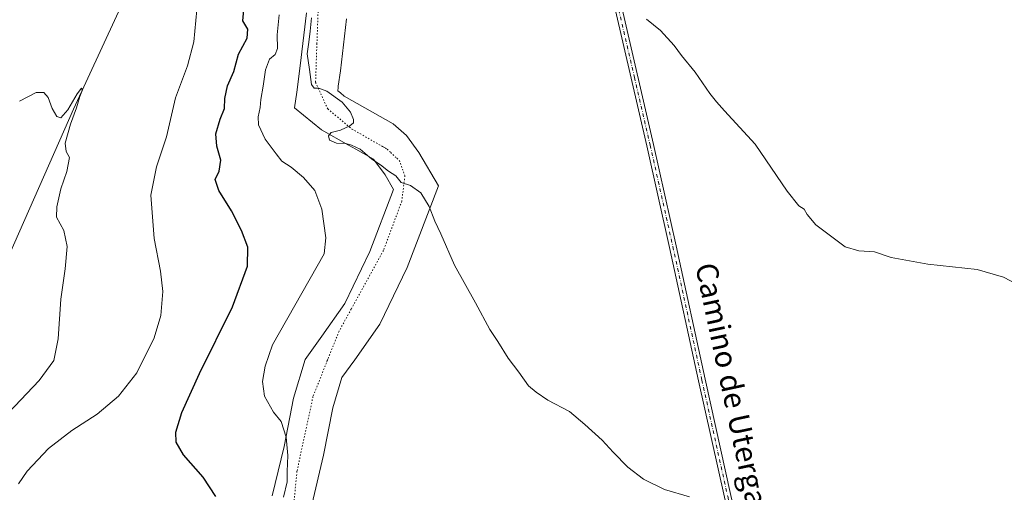
# Model space of a CAD drawing. Units: metres. Extents: x 600660 to 604107, y 4726851 to 4729215.
# Drawn here: x 602337 to 602702, y 4728485 to 4728660 of the extents above; entities that cross this region are included whole.
import ezdxf
from ezdxf.enums import TextEntityAlignment as Align

# ---------------------------------------------------------------- set-up
doc = ezdxf.new("R2010")
doc.units = ezdxf.units.M
doc.header["$MEASUREMENT"] = 0
doc.linetypes.add('DGN Style 4', pattern=[2.6384748266838614, 1.318413404963828, -0.6592067024819142, 0.001648016756204785, -0.6592067024819142])
doc.linetypes.add('DGN Style 5', pattern=[1.1536117293433497, 0.4944050268614355, -0.6592067024819142])
for name, color, linetype, lineweight in [('Corriente natural lineal', 142, 'Continuous', 13), ('Curva de nivel maestra', 30, 'Continuous', 30), ('Curva de nivel normal', 30, 'Continuous', 0), ('Municipio', 91, 'Continuous', 13), ('Municipio CxS', 4, 'Continuous', 0), ('Pista no pavimentada Cxs', 111, 'Continuous', 0), ('Pista no pavimentada eje', 91, 'DGN Style 4', 0), ('Texto cartográfico', 7, 'Continuous', 0), ('Vía pecuaria CxS', 92, 'Continuous', 13), ('Vía pecuaria eje', 92, 'DGN Style 5', 0)]:
    doc.layers.add(name, color=color, linetype=linetype, lineweight=lineweight)
doc.styles.add('Style-Arial', font='txt')

msp = doc.modelspace()

# ---------------------------------------------------------------- linework, layer by layer
at = {"layer": 'Corriente natural lineal', "color": 142, "linetype": 'Continuous', "lineweight": 13}
msp.add_polyline3d([(602543.6801000005, 4728903.610099999, 505.6211000000039), (602535.2401000002, 4728890.6501, 504.8592000000062), (602529.2200999996, 4728878.0001, 504.0861000000005), (602476.4700999996, 4728782.130100001, 499.4514999999956), (602473.1801000005, 4728778.340100001, 498.9998000000051), (602465.4101, 4728772.0001, 498.4174999999959), (602416.5500999996, 4728736.190099999, 495.0178000000015), (602406.0900999998, 4728725.470100001, 494.3460000000051), (602398.4801000003, 4728714.530099999, 493.772299999997), (602393.7500999998, 4728705.7501, 493.4465000000055), (602357.2801000001, 4728626.7601, 490.4814000000042), (602331.8101000005, 4728569.1601, 487.8699000000051)], dxfattribs=at)
at = {"layer": 'Curva de nivel maestra', "color": 30, "linetype": 'Continuous', "lineweight": 30, "elevation": 500, "flags": 128}
msp.add_lwpolyline([(602409.9900000002, 4728483.2601), (602405.4100000003, 4728490.4301), (602398.0599999996, 4728498.710100001), (602395.3399999999, 4728503.460100001), (602395.2800000003, 4728507.110099999), (602397.4800000006, 4728514.450099999), (602403.9400000004, 4728528.8101), (602416.2800000003, 4728553.5801), (602421.7699999996, 4728568.640100001), (602421.8700000001, 4728575.6801), (602419.6200000001, 4728581.850099999), (602415.8600000005, 4728589.0801), (602411.1200000001, 4728596.700099999), (602409.8399999999, 4728600.720100001), (602411.2599999999, 4728603.850099999), (602411.9600000001, 4728607.950099999), (602410.3700000001, 4728613.050100001), (602410.0999999996, 4728617.610099999), (602411.6500000004, 4728623.140100001), (602413.2100000001, 4728627.050100001), (602413.4100000003, 4728630.8101), (602414.4000000004, 4728635.470100001), (602416.6799999997, 4728640.7401), (602418.4699999997, 4728647.200099999), (602421.7100000001, 4728653.100099999), (602421.9199999999, 4728656.470100001), (602420.0800000001, 4728659.470100001), (602420.8600000005, 4728667.920100001)], dxfattribs=at)
at = {"layer": 'Curva de nivel normal', "color": 30, "linetype": 'Continuous', "lineweight": 0, "flags": 128}
for points, elevation in [([(602403.4000000004, 4728667.6501), (602401.9199999999, 4728651.700099999), (602399.5899999999, 4728642.8201), (602395.0499999998, 4728631.050100001), (602391.7999999998, 4728616.5601), (602388, 4728605.4101), (602385.9900000002, 4728594.9301), (602387.2000000002, 4728578.850099999), (602389.5599999996, 4728566.7401), (602390.3600000005, 4728559.2401), (602389.6699999999, 4728550.4001), (602387.2199999997, 4728542.0101), (602380.7400000002, 4728529.120100001), (602374, 4728520.450099999), (602366.0300000003, 4728513.8201), (602356.6100000005, 4728507.790100001), (602347.9699999997, 4728501.050100001), (602340.1100000005, 4728492.690099999), (602336.8399999999, 4728487.950099999)], 495), ([(602435.1100000005, 4728483.050100001), (602436.5, 4728488.690099999), (602436.4699999997, 4728492.4901), (602436.7999999998, 4728498.5001), (602436.1100000005, 4728505.2601), (602434.2999999998, 4728511.0801), (602431.4000000004, 4728514.5601), (602428.0499999998, 4728520.420100001), (602427.3499999996, 4728525.850099999), (602428.3099999996, 4728531.620100001), (602431.1100000005, 4728539.5001), (602450.2699999996, 4728573.2301), (602450.8099999996, 4728579.1501), (602449.2999999998, 4728589.700099999), (602446.7000000002, 4728596.700099999), (602442.5700000003, 4728601.4801), (602437.9299999997, 4728605.3101), (602434.5199999996, 4728607.550100001), (602432.3799999999, 4728610.3101), (602428.3300000001, 4728615.670100001), (602425.8600000005, 4728621.0001), (602425.7000000002, 4728624.0001), (602426.5199999996, 4728627.380100001), (602426.7400000002, 4728630.390100001), (602427.5800000001, 4728635.340100001), (602428.4400000004, 4728641.370100001), (602430.0099999999, 4728645.270099999), (602432.0199999996, 4728647.090100001), (602432.9400000004, 4728649.2301), (602432.7999999998, 4728654.360099999), (602433.5499999998, 4728661.710100001)], 505), ([(602585.7199999997, 4728483.1601), (602576.4400000004, 4728485.880100001), (602568.6900000004, 4728489.6601), (602562.8600000005, 4728494.100099999), (602557.3600000005, 4728499.6601), (602553.3300000001, 4728504.210100001), (602546.9199999999, 4728510.0101), (602541.1900000004, 4728514.790100001), (602533.0999999996, 4728519.030099999), (602528.8399999999, 4728521.9301), (602525.9600000001, 4728524.3301), (602522.4500000002, 4728529.360099999), (602518.4500000002, 4728534.4901), (602514.6299999999, 4728540.720100001), (602511.7000000002, 4728545.120100001), (602506.2800000003, 4728555.040100001), (602498.5800000001, 4728569.0001), (602493.5, 4728580.5801), (602491.2599999999, 4728585.340100001), (602489.2000000002, 4728590.700099999), (602486.1200000001, 4728595.780099999), (602482.2599999999, 4728598.4901), (602478.7199999997, 4728599.5701), (602476.75, 4728602.050100001), (602474.0599999996, 4728603.800100001), (602471.1399999997, 4728606.220100001), (602467.8799999999, 4728608.290100001), (602463.5999999996, 4728612.0101), (602460.3300000001, 4728613.4101), (602458.2800000003, 4728614.020099999), (602454.8200000003, 4728614.220100001), (602452.2199999997, 4728615.290100001), (602451.7699999996, 4728616.950099999), (602452.8300000001, 4728618.190099999), (602456.2699999996, 4728619.0601), (602459.7599999999, 4728620.6801), (602461.0700000003, 4728621.710100001), (602461.1100000005, 4728623.020099999), (602460, 4728625.7401), (602456.8799999999, 4728629.380100001), (602451.1699999999, 4728633.4901), (602448.2699999996, 4728634.610099999), (602446.4699999997, 4728634.530099999), (602445.54, 4728635.940099999), (602444.8399999999, 4728641.540100001), (602443.9199999999, 4728647.340100001), (602444.5899999999, 4728651.6601), (602445.0300000003, 4728655.6601), (602445.5, 4728660.700099999)], 510), ([(602707.5499999998, 4728561.7501), (602702.1100000005, 4728564.590100001), (602692.3600000005, 4728567.450099999), (602674.0300000003, 4728569.340100001), (602660.4299999997, 4728571.840100001), (602654.2400000002, 4728573.9101), (602648.5099999999, 4728574.280099999), (602643.3899999997, 4728575.8301), (602632.4900000002, 4728583.920100001), (602629.3300000001, 4728587.7601), (602628.1600000003, 4728589.7401), (602626.1900000004, 4728590.920100001), (602621.8499999996, 4728596.440099999), (602610.0700000003, 4728613.8301), (602598.7000000002, 4728626.120100001), (602595.7400000002, 4728629.4901), (602593.1699999999, 4728632.590100001), (602587.75, 4728640.5001), (602582.6699999999, 4728646.6801), (602579.9600000001, 4728650.370100001), (602574.9100000003, 4728655.9101), (602569.6900000004, 4728660.100099999)], 515), ([(602333.1399999997, 4728514.3201), (602344.5999999996, 4728526.270099999), (602349.9299999997, 4728533.7301), (602351.6299999999, 4728541.700099999), (602352.6100000005, 4728556.370100001), (602354.2100000001, 4728567.600099999), (602354.8899999997, 4728575.940099999), (602353.7199999997, 4728581.780099999), (602350.9299999997, 4728586.840100001), (602351.1399999997, 4728590.630100001), (602352.5199999996, 4728597.340100001), (602354.75, 4728603.670100001), (602355.7999999998, 4728608.870100001), (602354.54, 4728611.0601), (602354.2300000006, 4728614.200099999), (602356.0999999996, 4728621.2501), (602358.4299999997, 4728627.340100001), (602359.5999999996, 4728631.450099999), (602360.5999999996, 4728633.9801), (602360.2199999997, 4728634.520099999), (602358.6799999997, 4728632.520099999), (602355.1500000004, 4728626.5601), (602352.5300000003, 4728623.5801), (602351.0800000001, 4728624.0701), (602349.3899999997, 4728627.0101), (602347.9000000004, 4728631.0801), (602346.2199999997, 4728632.9801), (602343.4900000002, 4728632.920100001), (602337.2000000002, 4728629.7401)], 490)]:
    msp.add_lwpolyline(points, dxfattribs=dict(at, elevation=elevation))
at = {"layer": 'Municipio', "color": 91, "linetype": 'Continuous', "lineweight": 13, "flags": 128}
msp.add_lwpolyline([(602443.6810000013, 4728662.487000002), (602441.3500000013, 4728642.899999999), (602440.0390000005, 4728633.102000002), (602439.2570000006, 4728627.255000004), (602449.2040000008, 4728619.161000002), (602459.2660000012, 4728613.482), (602461.946000001, 4728611.991000001), (602468.5650000006, 4728608.309), (602472.7840000021, 4728602.479000002), (602475.9840000005, 4728597.026000001), (602467.1870000013, 4728574.107), (602457.865000001, 4728554.745000001), (602449.4019999999, 4728542.633000001), (602443.2120000008, 4728534.088999999), (602438.8250000017, 4728519.706000002), (602435.3440000004, 4728501.767000004), (602430.973000002, 4728483.571000001)], dxfattribs=at)
msp.add_lwpolyline([(602443.6810000013, 4728662.487000002), (602441.3500000013, 4728642.899999999), (602440.0390000005, 4728633.102000002), (602439.2570000006, 4728627.255000004), (602449.2040000008, 4728619.161000002), (602459.2660000012, 4728613.482), (602461.946000001, 4728611.991000001), (602468.5650000006, 4728608.309), (602472.7840000021, 4728602.479000002), (602475.9840000005, 4728597.026000001), (602467.1870000013, 4728574.107), (602457.865000001, 4728554.745000001), (602449.4019999999, 4728542.633000001), (602443.2120000008, 4728534.088999999), (602438.8250000017, 4728519.706000002), (602435.3440000004, 4728501.767000004), (602430.973000002, 4728483.571000001)], dxfattribs=at)
at = {"layer": 'Municipio CxS', "color": 4, "linetype": 'Continuous', "lineweight": 0, "flags": 128}
for points in [[(602430.9730000013, 4728483.571000001), (602435.3439999998, 4728501.767000002), (602438.825000001, 4728519.706), (602443.2120000002, 4728534.089000001), (602449.4019999993, 4728542.633), (602457.8650000005, 4728554.745), (602467.1870000008, 4728574.107000001), (602475.9839999999, 4728597.026), (602472.7839999992, 4728602.479), (602468.5650000002, 4728608.308999999), (602461.9460000005, 4728611.991000001), (602459.2660000006, 4728613.482), (602449.2040000003, 4728619.161000002), (602439.257, 4728627.255000002), (602440.039, 4728633.102000001), (602441.3500000007, 4728642.899999999), (602443.6810000008, 4728662.487000001)], [(602443.6810000008, 4728662.487000001), (602441.3500000007, 4728642.899999999), (602440.039, 4728633.102000001), (602439.257, 4728627.255000002), (602449.2040000003, 4728619.161000002), (602459.2660000006, 4728613.482), (602461.9460000005, 4728611.991000001), (602468.5650000002, 4728608.308999999), (602472.7839999992, 4728602.479), (602475.9839999999, 4728597.026), (602467.1870000008, 4728574.107000001), (602457.8650000005, 4728554.745), (602449.4019999993, 4728542.633), (602443.2120000002, 4728534.089000001), (602438.825000001, 4728519.706), (602435.3439999998, 4728501.767000002), (602430.9730000013, 4728483.571000001)]]:
    msp.add_lwpolyline(points, dxfattribs=at)
at = {"layer": 'Pista no pavimentada Cxs', "color": 111, "linetype": 'Continuous', "lineweight": 0}
for points in [[(602621.7901, 4728228.8201, 499.0259999999981), (602646.2901, 4728269.950099999, 500.7584999999963), (602643.2500999998, 4728279.870100001, 501.4260999999969), (602637.5601000005, 4728306.110099999, 502.9907999999996), (602628.6501000002, 4728344.950099999, 504.9982000000019), (602619.4001000002, 4728390.1801, 507.3766999999935), (602609.4501, 4728432.380100001, 508.8772000000026), (602599.7500999998, 4728478.030099999, 510.3592000000062), (602598.6201, 4728483.090100001, 510.5498999999982), (602589.0601000005, 4728526.170100001, 512.2217999999993), (602578.3000999996, 4728575.600099999, 513.1643999999942), (602569.8800999997, 4728613.1801, 514.0470999999961), (602558.2200999996, 4728663.4001, 515.1196000000054), (602550.9901000002, 4728694.690099999, 515.7648999999947), (602548.3701, 4728711.380100001, 515.8061000000016), (602548.5301000001, 4728716.670100001, 515.7342999999964), (602549.6300999997, 4728728.380100001, 515.139599999995), (602555.4901000002, 4728755.280099999, 511.8905999999988), (602562.8901000004, 4728784.220100001, 509.3561000000045), (602564.0701000001, 4728801.5701, 508.5157000000036), (602561.2701000003, 4728822.200099999, 507.2636000000057), (602556.4401000004, 4728848.8101, 506.6487000000052), (602549.7801000001, 4728877.4901, 506.1560000000027), (602545.8201000001, 4728895.340100001, 506.0899000000064)], [(602621.7901, 4728228.8201, 499.0259999999981), (602646.2901, 4728269.950099999, 500.7584999999963), (602643.2500999998, 4728279.870100001, 501.4260999999969), (602637.5601000005, 4728306.110099999, 502.9907999999996), (602628.6501000002, 4728344.950099999, 504.9982000000019), (602619.4001000002, 4728390.1801, 507.3766999999935), (602609.4501, 4728432.380100001, 508.8772000000026), (602599.7500999998, 4728478.030099999, 510.3592000000062), (602598.6201, 4728483.090100001, 510.5498999999982), (602589.0601000005, 4728526.170100001, 512.2217999999993), (602578.3000999996, 4728575.600099999, 513.1643999999942), (602569.8800999997, 4728613.1801, 514.0470999999961), (602558.2200999996, 4728663.4001, 515.1196000000054), (602550.9901000002, 4728694.690099999, 515.7648999999947), (602548.3701, 4728711.380100001, 515.8061000000016), (602548.5301000001, 4728716.670100001, 515.7342999999964), (602549.6300999997, 4728728.380100001, 515.139599999995), (602555.4901000002, 4728755.280099999, 511.8905999999988), (602562.8901000004, 4728784.220100001, 509.3561000000045), (602564.0701000001, 4728801.5701, 508.5157000000036), (602561.2701000003, 4728822.200099999, 507.2636000000057), (602556.4401000004, 4728848.8101, 506.6487000000052), (602549.7801000001, 4728877.4901, 506.1560000000027), (602545.8201000001, 4728895.340100001, 506.0899000000064)], [(602548.3000999996, 4728895.6801, 506.2501000000047), (602552.2200999996, 4728878.050100001, 506.415399999998), (602558.8901000004, 4728849.3201, 507.1398999999947), (602563.7401000002, 4728822.600099999, 507.8065000000061), (602566.5800999999, 4728801.6501, 509.165599999993), (602565.3701, 4728783.8301, 510.4333000000043), (602557.9200999998, 4728754.710100001, 512.2436000000016), (602552.1101000002, 4728727.9901, 515.5380000000005), (602551.0301000001, 4728716.5101, 515.8718999999984), (602550.9200999998, 4728711.265100001, 516.1027000000031), (602551.4106999999, 4728708.1402, 516.7157000000007), (602553.4501, 4728695.1601, 516.0313000000025), (602560.6601, 4728663.970100001, 515.2639000000054), (602572.3201000001, 4728613.7301, 514.0734999999986), (602580.7401000002, 4728576.140100001, 513.2054999999964), (602591.5000999998, 4728526.710100001, 512.3224999999948), (602601.0601000005, 4728483.630100001, 510.5541999999987)], [(602551.4106000002, 4728708.1402, 516.7157000000007), (602553.4501, 4728695.1601, 516.0313000000025), (602560.6601, 4728663.970100001, 515.2639000000054), (602572.3201000001, 4728613.7301, 514.0734999999986), (602580.7401000002, 4728576.140100001, 513.2054999999964), (602591.5000999998, 4728526.710100001, 512.3224999999948), (602601.0601000005, 4728483.630100001, 510.5541999999987), (602602.1901000004, 4728478.5601, 510.4201999999932), (602611.8901000004, 4728432.9301, 508.9320000000008), (602621.8400999998, 4728390.720100001, 507.358699999997), (602631.0900999998, 4728345.4801, 504.8889000000054), (602640.0000999998, 4728306.6501, 502.9174999999959), (602645.6700999998, 4728280.5001, 501.3684000000067), (602649.1101000002, 4728269.300100001, 500.5504999999976)]]:
    msp.add_polyline3d(points, dxfattribs=at)
at = {"layer": 'Pista no pavimentada eje', "color": 91, "linetype": 'DGN Style 4', "lineweight": 0}
msp.add_polyline3d([(602550.0636999998, 4728708.6599, 516.3015000000014), (602551.2001, 4728701.415100001, 516.3604999999952), (602552.2200999996, 4728694.925100001, 515.9183000000048), (602559.4401000004, 4728663.6851, 515.1876000000047), (602565.2701000003, 4728638.575099999, 514.5917000000045), (602571.1001000004, 4728613.4551, 514.0601000000024), (602579.5201000003, 4728575.870100001, 513.1858999999968), (602590.2801000001, 4728526.440099999, 512.2715999999928), (602599.8400999998, 4728483.360099999, 510.5534000000043), (602600.9700999996, 4728478.295100001, 510.391300000003), (602605.8201000001, 4728455.4801, 509.6049999999959), (602610.6700999998, 4728432.655099999, 508.9054000000033), (602620.6201, 4728390.450099999, 507.3668000000035), (602629.8701, 4728345.215100001, 504.9446000000025), (602638.7801000001, 4728306.380100001, 502.9538999999932), (602644.4600999998, 4728280.1851, 501.4003999999986), (602645.9801000003, 4728275.225099999, 501.1420999999973), (602647.7001, 4728269.6251, 500.6717000000062), (602647.6633000001, 4728268.8367, 500.6135999999969)], dxfattribs=at)
at = {"layer": 'Vía pecuaria CxS', "color": 92, "linetype": 'Continuous', "lineweight": 13}
for points in [[(602430.9732999997, 4728483.570400001, 506.5031000000017), (602435.3436000004, 4728501.767300001, 509.0905999999959), (602438.8247999996, 4728519.7062, 509.4747999999963), (602443.2121000001, 4728534.089000001, 509.4171000000061), (602449.4022000004, 4728542.632900001, 508.7679999999964), (602457.8652999997, 4728554.7448, 509.7918999999966), (602467.1865999997, 4728574.1066, 508.8839000000008), (602475.9840000002, 4728597.025400001, 510.5289000000049), (602472.7840999998, 4728602.478399999, 510.8194999999978), (602468.5652000001, 4728608.308499999, 510.6082000000025), (602461.9463000001, 4728611.990599999, 510.6538), (602459.2663000004, 4728613.4816, 511.2051000000066), (602449.2034999998, 4728619.160700001, 510.0896000000066), (602439.2566000001, 4728627.254799999, 511.4391000000033), (602440.0387000004, 4728633.1018, 511.1598999999987), (602441.3498999998, 4728642.899800001, 511.6888000000035), (602443.6812000005, 4728662.4867, 516.0571000000054)], [(602430.9732999997, 4728483.570400001, 506.5031000000017), (602435.3436000004, 4728501.767300001, 509.0905999999959), (602438.8247999996, 4728519.7062, 509.4747999999963), (602443.2121000001, 4728534.089000001, 509.4171000000061), (602449.4022000004, 4728542.632900001, 508.7679999999964), (602457.8652999997, 4728554.7448, 509.7918999999966), (602467.1865999997, 4728574.1066, 508.8839000000008), (602475.9840000002, 4728597.025400001, 510.5289000000049), (602472.7840999998, 4728602.478399999, 510.8194999999978), (602468.5652000001, 4728608.308499999, 510.6082000000025), (602461.9463000001, 4728611.990599999, 510.6538), (602459.2663000004, 4728613.4816, 511.2051000000066), (602449.2034999998, 4728619.160700001, 510.0896000000066), (602439.2566000001, 4728627.254799999, 511.4391000000033), (602440.0387000004, 4728633.1018, 511.1598999999987), (602441.3498999998, 4728642.899800001, 511.6888000000035), (602443.6812000005, 4728662.4867, 516.0571000000054)], [(602458.5290999999, 4728660.3235, 511.1205999999948), (602456.2313000001, 4728641.0186, 510.6349999999948), (602455.4647000004, 4728635.2786, 510.413400000005), (602455.4067000002, 4728634.8336, 510.3965000000026), (602455.2516999999, 4728633.593599999, 510.3497000000062), (602456.2207000004, 4728632.798599999, 510.351800000004), (602457.6836000001, 4728631.5986, 510.3582000000025), (602475.8574000001, 4728621.417300001, 510.792300000001), (602480.7172999998, 4728617.102299999, 510.8172999999952), (602485.3572000006, 4728610.690199999, 510.743100000007), (602492.5639000004, 4728598.390100001, 510.6061000000045), (602480.9694999997, 4728568.155400001, 509.510500000004), (602470.8552000001, 4728547.146600001, 508.6782999999996), (602461.6239999998, 4728533.935799999, 507.9075000000012), (602456.8289000001, 4728527.3169, 507.554999999993), (602453.4007000001, 4728516.079, 506.9008000000031), (602450.0054000001, 4728498.585000001, 506.1731), (602445.5921, 4728480.2072, 505.8074000000051)], [(602458.5290999999, 4728660.3235, 511.1205999999948), (602456.2313000001, 4728641.0186, 510.6349999999948), (602455.4647000004, 4728635.2786, 510.413400000005), (602455.4067000002, 4728634.8336, 510.3965000000026), (602455.2516999999, 4728633.593599999, 510.3497000000062), (602456.2207000004, 4728632.798599999, 510.351800000004), (602457.6836000001, 4728631.5986, 510.3582000000025), (602475.8574000001, 4728621.417300001, 510.792300000001), (602480.7172999998, 4728617.102299999, 510.8172999999952), (602485.3572000006, 4728610.690199999, 510.743100000007), (602492.5639000004, 4728598.390100001, 510.6061000000045), (602480.9694999997, 4728568.155400001, 509.510500000004), (602470.8552000001, 4728547.146600001, 508.6782999999996), (602461.6239999998, 4728533.935799999, 507.9075000000012), (602456.8289000001, 4728527.3169, 507.554999999993), (602453.4007000001, 4728516.079, 506.9008000000031), (602450.0054000001, 4728498.585000001, 506.1731), (602445.5921, 4728480.2072, 505.8074000000051)]]:
    msp.add_polyline3d(points, dxfattribs=at)
at = {"layer": 'Vía pecuaria eje', "color": 92, "linetype": 'DGN Style 5', "lineweight": 0}
msp.add_polyline3d([(602448.2860000003, 4728672.207699999, 512.2351999999955), (602447.5384999998, 4728651.1919, 511.9416000000056), (602447.0231999997, 4728636.703400001, 510.8035999999993), (602451.5574000003, 4728626.8628, 510.1285000000062), (602460.4935, 4728619.441000001, 510.5434999999998), (602471.8591, 4728612.9703, 510.5895000000019), (602472.4058999997, 4728612.720699999, 510.591499999995), (602472.9329000004, 4728612.358899999, 510.600900000005), (602473.5603999998, 4728611.929300001, 510.6193999999959), (602474.8864000002, 4728610.765100001, 510.6440000000002), (602477.1414999999, 4728608.636399999, 510.6156999999948), (602478.1316999998, 4728607.7016, 510.5935000000027), (602478.4659000002, 4728606.783199999, 510.5997000000062), (602480.1453999998, 4728602.1669, 510.5791000000027), (602479.0126, 4728592.7327, 510.5095000000001), (602473.3333000002, 4728577.466, 509.3080999999948), (602472.2087000003, 4728574.4431, 509.1962000000058), (602471.1052000001, 4728572.4384, 509.2574000000022), (602460.2521000003, 4728552.722200001, 509.446100000001), (602455.7318000002, 4728544.517999999, 508.8448000000063), (602451.5392000005, 4728534.007900001, 507.9602000000014), (602451.3742000004, 4728533.6809, 507.9608000000007), (602451.0676999995, 4728532.8259, 507.9337999999989), (602446.0703999996, 4728520.298599999, 508.2874000000011), (602440.1469999999, 4728492.6117, 507.1895999999979), (602436.6221000003, 4728457.0811, 506.9333999999944)], dxfattribs=at)

# ---------------------------------------------------------------- texts
at = {"layer": 'Texto cartográfico', "color": 7, "linetype": 'Continuous', "lineweight": 0, "style": 'Style-Arial'}
msp.add_text('Camino de Uterga', height=8, rotation=282.0639434161567, dxfattribs=at).set_placement((602601.2717927682, 4728524.811445414), align=Align.MIDDLE_CENTER)

doc.saveas('drawing.dxf')
